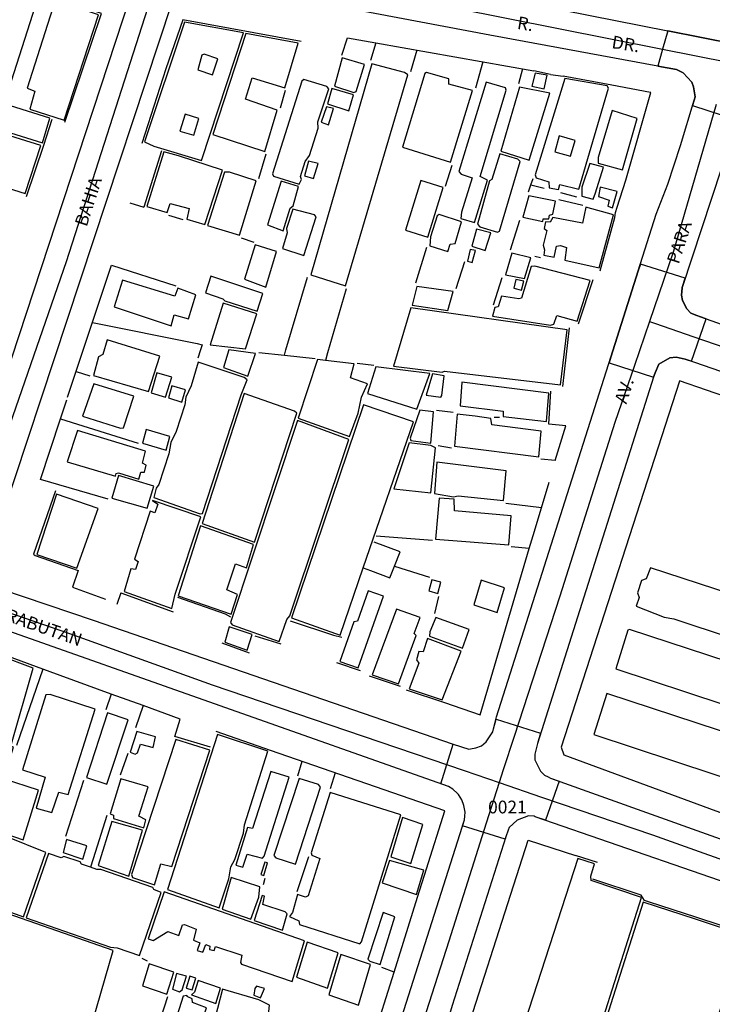
# Model space of a CAD drawing. Extents: x 180702 to 183122, y 1677048 to 1679825.
# Drawn here: x 180969 to 181105, y 1679436 to 1679629 of the extents above; entities that cross this region are included whole.
import ezdxf
from ezdxf.enums import TextEntityAlignment as Align

# ---------------------------------------------------------------- set-up
doc = ezdxf.new("R2010")
doc.units = 0
doc.header["$MEASUREMENT"] = 0
for name, color, linetype in [('V-CRUZAMENTO', 1, 'CONTINUOUS'), ('V-EDIFICACAO', 7, 'CONTINUOUS'), ('V-EIXO_DE_LOGRADOURO', 3, 'CONTINUOUS'), ('V-LOTE', 1, 'CONTINUOUS'), ('V-NOME_DOS_LOGRADOUROS', 7, 'CONTINUOUS'), ('V-QUADRA', 2, 'CONTINUOUS'), ('V-TESTADA', 250, 'CONTINUOUS')]:
    doc.layers.add(name, color=color, linetype=linetype)

msp = doc.modelspace()

# ---------------------------------------------------------------- linework, layer by layer
at = {"layer": 'V-CRUZAMENTO'}
msp.add_line((181084.92, 1679563.1), (181084.92, 1679563.1), dxfattribs=at)
msp.add_lwpolyline([(181101.43, 1679614.14), (181101.43, 1679614.14), (181101.23, 1679613.47), (181100.93, 1679612.47), (181109.74, 1679609.56), (181110.44, 1679611.68), (181110.97, 1679613.29), (181111.63, 1679614.2), (181112.73, 1679615.16), (181114.01, 1679615.75), (181115.26, 1679615.89), (181115.46, 1679615.88), (181116.6, 1679615.82), (181118.88, 1679615.35), (181120.26, 1679622.33), (181117.53, 1679622.87), (181115.89, 1679623.2), (181096.07, 1679627.1), (181095.07, 1679623.49), (181094.15, 1679620.16), (181097.77, 1679619.49), (181099.11, 1679618.85), (181100.79, 1679617.05), (181101.15, 1679616.13)], close=True, dxfattribs=at)
at = {"layer": 'V-CRUZAMENTO', "linetype": 'Continuous'}
msp.add_lwpolyline([(181094.34, 1679561.73), (181096.5, 1679562.98), (181097.75, 1679563.12), (181099.49, 1679562.72), (181099.72, 1679562.64), (181100.72, 1679562.29), (181103.59, 1679570.61), (181102.52, 1679570.99), (181101.77, 1679571.25), (181100.63, 1679571.76), (181099.82, 1679572.61), (181098.94, 1679574.22), (181098.77, 1679575.25), (181098.88, 1679576.68), (181098.91, 1679576.77), (181099.5, 1679578.57), (181090.71, 1679581.37), (181090.29, 1679580.04), (181084.92, 1679563.1), (181084.56, 1679561.97), (181093.28, 1679559.2), (181093.64, 1679560.06)], close=True, dxfattribs=at)
msp.add_lwpolyline([(181054.02, 1679487.2), (181057.07, 1679486.25), (181057.37, 1679486.3), (181058.43, 1679486.49), (181059.57, 1679486.89), (181060.45, 1679487.65), (181061.76, 1679489.65), (181061.91, 1679490.21), (181062.41, 1679492.12), (181071.15, 1679489.35), (181070.52, 1679487.37), (181070.45, 1679487.07), (181070.01, 1679485.25), (181070.04, 1679484.15), (181071.12, 1679481.92), (181071.93, 1679481.15), (181072.62, 1679480.8), (181073.1, 1679480.56), (181074.77, 1679479.96), (181072.13, 1679472.3), (181070.1, 1679473), (181069.9, 1679473.07), (181068.77, 1679473.15), (181066.54, 1679472.33), (181064.97, 1679470.85), (181064.8, 1679470.38), (181064.33, 1679469.08), (181064.17, 1679468.57), (181055.83, 1679471.23), (181056.19, 1679472.36), (181056.27, 1679473.09), (181056.35, 1679473.9), (181056.06, 1679475.22), (181055.7, 1679476.32), (181055.04, 1679477.34), (181055.04, 1679477.34), (181054.82, 1679477.55), (181053.94, 1679478.37), (181053.08, 1679478.92), (181051.6, 1679479.44), (181054.02, 1679487.2)], dxfattribs=at)
at = {"layer": 'V-EDIFICACAO'}
for points in [[(180961.11, 1679635.62), (180959.46, 1679630.57), (180958.18, 1679630.65), (180956.27, 1679624.44), (180957.33, 1679623.95), (180956.48, 1679620.7), (180959.02, 1679619.82), (180958.62, 1679618.52), (180958.81, 1679618.14), (180966.85, 1679615.66), (180972.07, 1679631.97), (180961.11, 1679635.62)], [(180970.43, 1679615.88), (180971.96, 1679615.26), (180970.97, 1679611.72), (180977.69, 1679609.6), (180984.46, 1679630.26), (180975.94, 1679633.03), (180970.43, 1679615.88)], [(181001.28, 1679628.81), (180993.48, 1679605.35), (180995.31, 1679604.49), (181004.64, 1679601.65), (181012.85, 1679626.67), (181001.28, 1679628.81)], [(181006.87, 1679606.78), (181017.06, 1679603.46), (181019.5, 1679611.55), (181013.27, 1679613.68), (181014.57, 1679617.87), (181020.95, 1679615.93), (181023.61, 1679624.67), (181013.35, 1679626.56), (181006.87, 1679606.78)], [(181005.17, 1679622.52), (181004.69, 1679622.29), (181003.88, 1679619.45), (181006.79, 1679618.47), (181007.86, 1679621.6), (181005.17, 1679622.52)], [(181032.21, 1679621.79), (181030.69, 1679616.22), (181034.49, 1679614.99), (181034.96, 1679615.21), (181036.63, 1679620.48), (181032.21, 1679621.79)], [(181026.1, 1679579.24), (181032.9, 1679577.1), (181045.07, 1679618.45), (181044.43, 1679618.9), (181038.05, 1679620.64), (181026.1, 1679579.24)], [(181024.67, 1679617.54), (181024.33, 1679617.23), (181018.56, 1679599.06), (181018.75, 1679598.58), (181023.78, 1679597.02), (181024.24, 1679597.95), (181024.07, 1679598.5), (181024.95, 1679601.48), (181025.79, 1679602.62), (181027.5, 1679607.98), (181027.47, 1679609.23), (181029.6, 1679615.74), (181029.23, 1679616.17), (181024.67, 1679617.54)], [(181048.79, 1679618.94), (181048.43, 1679618.74), (181044.03, 1679604.25), (181053.48, 1679601.35), (181057.78, 1679615.41), (181053.12, 1679616.66), (181053.12, 1679617.71), (181048.79, 1679618.94)], [(181070.06, 1679618.82), (181069.44, 1679616.21), (181071.82, 1679615.7), (181072.46, 1679618.37), (181070.06, 1679618.82)], [(181075.87, 1679617.74), (181070.1, 1679598.88), (181070.3, 1679598.24), (181072.74, 1679597.51), (181072.84, 1679596.32), (181074.64, 1679595.96), (181074.94, 1679596.98), (181078.63, 1679596.04), (181084.44, 1679615.86), (181084.2, 1679616.32), (181075.87, 1679617.74)], [(180955.01, 1679616.2), (180953.78, 1679613), (180953.48, 1679611.37), (180973.44, 1679605.13), (180974.87, 1679609.99), (180955.01, 1679616.2)], [(181030.17, 1679615.79), (181029.35, 1679612.75), (181033.51, 1679611.41), (181034.45, 1679614.53), (181030.17, 1679615.79)], [(181055.13, 1679599.49), (181055.54, 1679598.98), (181057.75, 1679598.26), (181055.64, 1679591.56), (181055.5, 1679590.27), (181058.2, 1679589.48), (181060.74, 1679597.79), (181059.31, 1679598.5), (181064.41, 1679615.43), (181064.28, 1679615.91), (181060.46, 1679617.02), (181055.13, 1679599.49)], [(181063.37, 1679603.48), (181068.93, 1679601.72), (181072.94, 1679614.9), (181067, 1679616.06), (181063.37, 1679603.48)], [(181029.13, 1679612.16), (181028.13, 1679609.19), (181029.56, 1679608.67), (181030.49, 1679611.86), (181029.13, 1679612.16)], [(181085.16, 1679611.47), (181082.41, 1679602.28), (181082.46, 1679601.17), (181087.21, 1679599.84), (181090.1, 1679609.9), (181085.16, 1679611.47)], [(180953.12, 1679610.84), (180951.58, 1679606.45), (180948.45, 1679607.21), (180946.01, 1679599.59), (180949.91, 1679598.36), (180951, 1679601.12), (180970.07, 1679595.18), (180973.11, 1679604.6), (180953.12, 1679610.84)], [(181000.41, 1679607.41), (181003.12, 1679606.6), (181004.08, 1679609.92), (181001.45, 1679610.73), (181000.41, 1679607.41)], [(181074.77, 1679606.52), (181073.91, 1679603.39), (181077, 1679602.53), (181077.89, 1679605.59), (181074.77, 1679606.52)], [(181000.13, 1679602.56), (180997.27, 1679603.37), (180993.94, 1679592.66), (180997.91, 1679591.44), (180998.49, 1679593.21), (181002.2, 1679592.24), (181001.77, 1679590.18), (181005.3, 1679589.11), (181008.75, 1679599.8), (181000.13, 1679602.56)], [(181061.55, 1679597.96), (181061.15, 1679597.7), (181058.75, 1679589.16), (181059.24, 1679588.67), (181062.66, 1679587.6), (181063.07, 1679587.84), (181067.13, 1679601.44), (181066.68, 1679601.93), (181063.12, 1679603), (181061.55, 1679597.96)], [(181025.63, 1679601.56), (181024.84, 1679598.66), (181026.6, 1679598.13), (181027.5, 1679601.07), (181025.63, 1679601.56)], [(181080.79, 1679601.1), (181079.2, 1679596.41), (181079.23, 1679594.64), (181081.43, 1679594.1), (181081.94, 1679595.31), (181083.45, 1679600.37), (181080.79, 1679601.1)], [(181010.09, 1679599.36), (181009.17, 1679599.41), (181005.8, 1679588.94), (181012.1, 1679587), (181015.37, 1679597.66), (181010.09, 1679599.36)], [(181020.27, 1679597.61), (181017.59, 1679589.05), (181020.64, 1679587.89), (181022.03, 1679592.32), (181022.62, 1679592.79), (181023.64, 1679596.57), (181020.27, 1679597.61)], [(181044.66, 1679588.01), (181049.05, 1679586.6), (181052.01, 1679596.37), (181047.68, 1679597.72), (181044.66, 1679588.01)], [(181082.83, 1679596.42), (181082.52, 1679594.62), (181084.59, 1679593.87), (181084.36, 1679592.73), (181085.23, 1679592.4), (181086.17, 1679595.57), (181082.83, 1679596.42)], [(181068.81, 1679594.71), (181067.67, 1679590.55), (181071.6, 1679589.7), (181071.66, 1679590.21), (181072.75, 1679590.22), (181072.91, 1679590.94), (181073.53, 1679591.12), (181074.07, 1679593.7), (181068.81, 1679594.71)], [(181073.53, 1679590.48), (181073, 1679589.59), (181072.07, 1679589.61), (181071.84, 1679588.31), (181072.36, 1679587.91), (181071.65, 1679585.05), (181071.91, 1679584.13), (181071.77, 1679583.12), (181073.78, 1679582.72), (181074.29, 1679584.89), (181075.05, 1679585.03), (181076.19, 1679584.6), (181075.91, 1679582.09), (181082.62, 1679580.64), (181085.44, 1679591.01), (181080.02, 1679592.54), (181079.36, 1679589.37), (181073.53, 1679590.48)], [(181022.56, 1679592.1), (181021.33, 1679588.35), (181021.43, 1679587.47), (181020.52, 1679584.38), (181024.71, 1679583.05), (181027.09, 1679590.62), (181026.79, 1679590.99), (181022.56, 1679592.1)], [(181051.27, 1679591.1), (181050.84, 1679590.83), (181049.54, 1679586.69), (181049.39, 1679584.92), (181052.92, 1679583.82), (181053.4, 1679585.26), (181054.38, 1679585.39), (181055.6, 1679589.65), (181051.27, 1679591.1)], [(181058.57, 1679588.18), (181057.68, 1679584.9), (181060.3, 1679584.01), (181061.4, 1679587.48), (181058.57, 1679588.18)], [(181015.13, 1679585.11), (181013.05, 1679578.4), (181017.24, 1679576.84), (181019.37, 1679583.81), (181015.13, 1679585.11)], [(181057.35, 1679584.22), (181056.8, 1679581.94), (181057.72, 1679581.64), (181058.35, 1679584.05), (181057.35, 1679584.22)], [(181065.49, 1679583.52), (181064.26, 1679579.24), (181068.01, 1679578.54), (181069.24, 1679582.57), (181065.49, 1679583.52)], [(181069.99, 1679580.96), (181069.32, 1679580.91), (181067.38, 1679574.69), (181066.88, 1679574.51), (181063.49, 1679575.09), (181062.84, 1679572.95), (181062.18, 1679572.82), (181061.72, 1679571.11), (181073.08, 1679569.4), (181073.71, 1679569.55), (181074.33, 1679571.24), (181078.34, 1679570.14), (181080.89, 1679578.11), (181069.99, 1679580.96)], [(181006.47, 1679578.97), (181005.39, 1679575.7), (181008.82, 1679574.53), (181009.18, 1679574.14), (181015.58, 1679572.1), (181016.69, 1679575.6), (181006.47, 1679578.97)], [(180989.13, 1679578.23), (180987.5, 1679572.99), (180998.65, 1679569.26), (180999.3, 1679571.39), (181002.09, 1679570.6), (181003.5, 1679575.35), (180999.96, 1679576.6), (180999.38, 1679575.06), (180989.13, 1679578.23)], [(181046.89, 1679576.97), (181045.92, 1679573.3), (181052.92, 1679572.25), (181054.01, 1679575.98), (181046.89, 1679576.97)], [(181066.26, 1679578.31), (181065.86, 1679576.66), (181067.38, 1679576.24), (181067.87, 1679578), (181066.26, 1679578.31)], [(181008.91, 1679573.72), (181006.32, 1679565.52), (181013.29, 1679564.76), (181015.48, 1679571.59), (181008.91, 1679573.72)], [(181045.7, 1679572.76), (181042.3, 1679561.31), (181051.85, 1679560.16), (181052.31, 1679560.37), (181075.07, 1679557.68), (181076.33, 1679568.47), (181045.7, 1679572.76)], [(180986.1, 1679566.47), (180985.27, 1679563.61), (180984.43, 1679563.16), (180983.48, 1679559.53), (180994.25, 1679556.35), (180996.47, 1679563.29), (180986.1, 1679566.47)], [(181009.98, 1679564.54), (181008.92, 1679561.06), (181013.73, 1679559.38), (181015.21, 1679563.8), (181009.98, 1679564.54)], [(181003.99, 1679562.1), (181002.61, 1679557.48), (181001.55, 1679555.25), (181001.39, 1679553.77), (180999.69, 1679548.52), (180998.63, 1679546.34), (180998.21, 1679544.12), (180996.29, 1679538.13), (180995.71, 1679537.4), (180995.31, 1679535.61), (181004.4, 1679532.36), (181004.82, 1679532.47), (181012.38, 1679555.74), (181013.57, 1679558.67), (181013, 1679559.12), (181003.99, 1679562.1)], [(181028.92, 1679562.47), (181027.36, 1679562.66), (181023.62, 1679551.16), (181033.67, 1679547.52), (181035.37, 1679552.15), (181036.01, 1679555.26), (181037.18, 1679557.89), (181033.88, 1679559.02), (181034.55, 1679561.78)], [(180995.89, 1679560.03), (180994.75, 1679556.12), (180997.57, 1679555.28), (180998.8, 1679559.18), (180995.89, 1679560.03)], [(181038.83, 1679561.22), (181037.16, 1679555.96), (181046.86, 1679552.88), (181049.41, 1679559.93), (181038.83, 1679561.22)], [(181049.91, 1679559.81), (181048.67, 1679555.65), (181051.6, 1679555.23), (181051.78, 1679555.6), (181052.2, 1679559.47), (181049.91, 1679559.81)], [(180983.52, 1679557.9), (180981.29, 1679551.52), (180988.76, 1679549.18), (180989.36, 1679549.22), (180991.33, 1679555.46), (180983.52, 1679557.9)], [(180998.82, 1679557.45), (180998.15, 1679555.1), (181000.79, 1679554.25), (181001.47, 1679556.67), (180998.82, 1679557.45)], [(181055.69, 1679558.23), (181055.35, 1679553.58), (181063.8, 1679552.52), (181063.82, 1679551.47), (181072.3, 1679550.51), (181072.73, 1679556.05), (181055.69, 1679558.23)], [(181012.97, 1679555.99), (181004.78, 1679530.48), (181015.05, 1679526.85), (181023.36, 1679552.1), (181022.9, 1679552.5), (181012.97, 1679555.99)], [(181036.34, 1679521.81), (181046.18, 1679550.39), (181036.39, 1679553.75), (181022.28, 1679511.96), (181031.8, 1679508.62)], [(181047.47, 1679552.71), (181045.59, 1679547.2), (181045.67, 1679546.74), (181049.61, 1679546.27), (181050.16, 1679552.39), (181047.47, 1679552.71)], [(181058.32, 1679551.54), (181054.77, 1679551.91), (181054.25, 1679545.67), (181070.79, 1679543.57), (181071.27, 1679548.58), (181061.56, 1679549.81), (181061.36, 1679551.06), (181058.32, 1679551.54)], [(181010.35, 1679511.09), (181010.62, 1679510.61), (181019.89, 1679507.36), (181021.37, 1679511.64), (181021.95, 1679512.37), (181033.52, 1679546.93), (181023.48, 1679550.69), (181010.35, 1679511.09)], [(180980.33, 1679548.73), (180978.29, 1679542.61), (180987.77, 1679539.75), (180987.91, 1679540.29), (180988.38, 1679540.41), (180992.36, 1679539.2), (180992.73, 1679540.54), (180993.44, 1679540.56), (180993.76, 1679541.91), (180993.04, 1679542.31), (180993.62, 1679544.7), (180980.33, 1679548.73)], [(180993.79, 1679548.95), (180993.05, 1679546.23), (180997.69, 1679544.86), (180998.43, 1679547.53), (180993.79, 1679548.95)], [(181045.37, 1679546.29), (181042.37, 1679537.29), (181049.63, 1679536.5), (181050.52, 1679545.35), (181049.6, 1679545.77), (181045.37, 1679546.29)], [(181050.81, 1679542.54), (181050.33, 1679536.35), (181054.07, 1679535.72), (181054.97, 1679535.9), (181063.88, 1679534.97), (181064.39, 1679540.83), (181050.81, 1679542.54)], [(180988.32, 1679539.89), (180987.02, 1679535.43), (180993.95, 1679533.5), (180995.25, 1679537.81), (180988.32, 1679539.89)], [(180976.19, 1679536.23), (180972.34, 1679524.42), (180980.21, 1679521.74), (180984.38, 1679533.46), (180976.19, 1679536.23)], [(180995.05, 1679535.01), (180996.07, 1679534.31), (180995.5, 1679532.61), (180994.57, 1679532.9), (180991.49, 1679523.49), (180992.22, 1679523.02), (180991.66, 1679521.5), (180990.8, 1679521.59), (180989.46, 1679517.15), (180998.8, 1679513.79), (180999.48, 1679516.65), (181004.53, 1679531.79), (180995.05, 1679535.01)], [(181054.25, 1679532.97), (181054.19, 1679535.23), (181051.25, 1679535.45), (181050.51, 1679527.42), (181064.91, 1679526.3), (181065.35, 1679532.01), (181054.25, 1679532.97)], [(181004.43, 1679530), (181000.07, 1679516.33), (181010.44, 1679512.69), (181011.68, 1679516.58), (181009.61, 1679517.47), (181011.32, 1679522.55), (181013.44, 1679521.82), (181014.81, 1679526.4), (181004.43, 1679530)], [(181109.59, 1679516.38), (181108.98, 1679516.71), (181108.49, 1679516.6), (181092.71, 1679521.81), (181091.83, 1679519.61), (181090.92, 1679519.32), (181090.14, 1679516.88), (181090.46, 1679515.95), (181089.88, 1679514.3), (181095.35, 1679512.13), (181097.26, 1679511.79), (181108.53, 1679508.06), (181129.09, 1679501.26), (181131.21, 1679506.94), (181131.68, 1679508.98), (181110.18, 1679516.05)], [(181049.8, 1679519.47), (181049.25, 1679517.28), (181051, 1679516.79), (181051.57, 1679518.98), (181049.8, 1679519.47)], [(181059.46, 1679519.37), (181058.05, 1679514.54), (181062.65, 1679513.06), (181064.03, 1679517.89), (181059.46, 1679519.37)], [(181031.79, 1679503.43), (181035.37, 1679502.18), (181040.36, 1679516.22), (181037.31, 1679517.26), (181035.22, 1679511.35), (181034.5, 1679511.2), (181031.79, 1679503.43)], [(181038.12, 1679500.79), (181043.25, 1679499.08), (181046.72, 1679508.53), (181046.36, 1679508.93), (181047.54, 1679512.05), (181042.9, 1679513.7), (181038.12, 1679500.79)], [(181050.62, 1679512.08), (181049.43, 1679509.22), (181049.36, 1679508.37), (181055.81, 1679506.03), (181057.11, 1679509.72), (181050.62, 1679512.08)], [(181010.06, 1679510.2), (181009.18, 1679507.19), (181013.59, 1679505.62), (181014.55, 1679508.73), (181010.06, 1679510.2)], [(181106.88, 1679495.07), (181124.52, 1679489.28), (181127.21, 1679496.99), (181107.93, 1679503.34), (181088.58, 1679509.72), (181088.26, 1679509.6), (181085.9, 1679501.96)], [(181048.96, 1679507.91), (181048.09, 1679505.34), (181047.26, 1679505.39), (181046.77, 1679503.74), (181047.28, 1679503.13), (181045.33, 1679498.09), (181051.85, 1679495.94), (181055.57, 1679505.44), (181048.96, 1679507.91)], [(180964.95, 1679504.61), (180958.36, 1679483.64), (180958.93, 1679483.47), (180959.15, 1679483.03), (180966, 1679480.89), (180967.77, 1679486.61), (180967.21, 1679486.8), (180971.64, 1679502.12), (180964.95, 1679504.61)], [(180974.93, 1679496.94), (180974.11, 1679496.88), (180969.49, 1679482.17), (180973.95, 1679480.73), (180972.19, 1679474.7), (180975.3, 1679473.79), (180976.68, 1679477.8), (180978.5, 1679477.38), (180983.8, 1679494.09), (180974.93, 1679496.94)], [(181105.13, 1679481.32), (181119.87, 1679476.45), (181120.45, 1679477.36), (181122.82, 1679484.45), (181106.22, 1679489.9), (181084.13, 1679497.15), (181081.6, 1679489.1)], [(180982.09, 1679480.7), (180986.07, 1679479.37), (180990.24, 1679492.02), (180986.18, 1679493.37), (180982.09, 1679480.7)], [(180991.94, 1679489.71), (180990.65, 1679485.64), (180991.61, 1679485.29), (180992.11, 1679485.52), (180992.68, 1679487.19), (180995.13, 1679486.58), (180995.62, 1679488.64), (180991.94, 1679489.71)], [(180990.9, 1679461.67), (180991.09, 1679461.07), (180995.43, 1679459.66), (180996.68, 1679463.76), (180998.84, 1679463.22), (181006.25, 1679486.07), (180999.6, 1679488.15), (180990.9, 1679461.67)], [(180997.96, 1679458.72), (181008.07, 1679455.15), (181009.97, 1679460.79), (181010.39, 1679463.16), (181011.19, 1679464.6), (181012.89, 1679469.8), (181013.05, 1679471.4), (181017.67, 1679485.82), (181007.78, 1679489.12), (180997.96, 1679458.72)], [(180958.85, 1679482.62), (180955.89, 1679473.23), (180969.66, 1679468.46), (180972.66, 1679478.21), (180958.85, 1679482.62)], [(180988.8, 1679480.43), (180986.69, 1679473.58), (180987.38, 1679473.3), (180987.39, 1679472.63), (180993.32, 1679470.79), (180993.74, 1679472.35), (180992.34, 1679473.13), (180994.14, 1679478.87), (180988.8, 1679480.43)], [(181014.66, 1679470.68), (181013.65, 1679470.89), (181011.38, 1679463.52), (181012.71, 1679463.11), (181013.6, 1679465.68), (181016.62, 1679464.84), (181016.94, 1679465.24), (181021.8, 1679480.73), (181018.26, 1679481.88), (181014.66, 1679470.68)], [(181023.77, 1679480.49), (181018.85, 1679465.4), (181019.22, 1679464.91), (181023.07, 1679463.66), (181027.94, 1679478.76), (181027.57, 1679479.32), (181023.77, 1679480.49)], [(181029.88, 1679477.77), (181026.14, 1679465.93), (181026.26, 1679465.43), (181027.83, 1679464.78), (181025.57, 1679457.49), (181025.02, 1679457.22), (181023.48, 1679457.72), (181022.5, 1679454.24), (181021.92, 1679453.46), (181023.71, 1679452.61), (181023.82, 1679451.86), (181035.7, 1679448.09), (181036.04, 1679448.44), (181043.74, 1679473.35), (181029.88, 1679477.77)], [(180966.35, 1679469.1), (180955.94, 1679472.78), (180955.15, 1679472.64), (180954.41, 1679472.96), (180950.05, 1679460.51), (180958.48, 1679457.33), (180960.6, 1679456.92), (180961.29, 1679456.34), (180969.74, 1679453.38), (180974.07, 1679465.98), (180966.35, 1679469.1)], [(181044.07, 1679472.81), (181041.78, 1679465.15), (181045.71, 1679463.8), (181048.03, 1679471.46), (181044.07, 1679472.81)], [(180987.03, 1679472.08), (180984.36, 1679463.44), (180990.4, 1679461.36), (180993.07, 1679470.37), (180987.03, 1679472.08)], [(180978.18, 1679468.52), (180977.48, 1679465.96), (180981.38, 1679464.69), (180982.13, 1679467.31), (180978.18, 1679468.52)], [(180982.83, 1679463.07), (180981.12, 1679463.69), (180980.8, 1679464.13), (180977.65, 1679465.2), (180977.09, 1679464.91), (180974.6, 1679465.75), (180970.27, 1679453.19), (180986.8, 1679447.39), (180988.11, 1679447.3), (180992.47, 1679445.8), (180996.73, 1679458.14), (180995.27, 1679458.7), (180995.07, 1679459.14), (180984.87, 1679462.67), (180984.07, 1679462.62)], [(181064.09, 1679420.47), (181063.34, 1679420.57), (181062.44, 1679417.66), (181071.81, 1679414.37), (181073.44, 1679418.43), (181077.01, 1679417.14), (181078.19, 1679417.05), (181090.92, 1679457.18), (181081.03, 1679460.51), (181080.97, 1679461.34), (181081.7, 1679463.73), (181078.43, 1679464.82), (181064.09, 1679420.47)], [(181016.27, 1679461.64), (181016.88, 1679461.46), (181017.58, 1679463.97), (181017.05, 1679464.05), (181016.27, 1679461.64)], [(181041.48, 1679464.41), (181040.08, 1679460), (181046.82, 1679457.74), (181048.27, 1679462.5), (181041.48, 1679464.41)], [(181010.46, 1679461.05), (181008.69, 1679454.89), (181014.3, 1679452.93), (181015.85, 1679457.2), (181016.07, 1679459.26), (181010.46, 1679461.05)], [(180997.31, 1679458.29), (180994.19, 1679449.07), (180995.13, 1679448.72), (180998, 1679450.48), (181000.2, 1679449.68), (181000.88, 1679451.81), (181001.28, 1679451.89), (181003.57, 1679450.93), (181003.03, 1679448.81), (181004.28, 1679448.25), (181003.81, 1679446.76), (181004.88, 1679446.45), (181005.47, 1679447.93), (181006.25, 1679447.62), (181006.18, 1679446.98), (181007.1, 1679446.76), (181007.36, 1679447.52), (181012.51, 1679445.86), (181012.3, 1679444.44), (181012.5, 1679444.06), (181022.42, 1679440.66), (181024.86, 1679448.64), (180997.31, 1679458.29)], [(181016.64, 1679455.79), (181016.96, 1679457.39), (181016.53, 1679457.55), (181014.97, 1679452.67), (181020.5, 1679450.72), (181021.41, 1679453.97), (181021.06, 1679454.37), (181016.64, 1679455.79)], [(180961.03, 1679455.91), (180959.65, 1679450.91), (180959.32, 1679450.69), (180952.85, 1679427.95), (180957.86, 1679426.23), (180957.6, 1679425.03), (180968.35, 1679421.32), (180968.86, 1679422.41), (180969.32, 1679422.49), (180979.31, 1679419.18), (180987.3, 1679446.78), (180961.03, 1679455.91)], [(181096.09, 1679410.36), (181101.58, 1679408.56), (181105.65, 1679421.53), (181102.42, 1679422.64), (181111.02, 1679449.78), (181101.51, 1679452.9), (181091.29, 1679456.25), (181078.57, 1679416.34), (181084.32, 1679414.4), (181085.27, 1679413.63), (181092.73, 1679411.15), (181093.48, 1679411.22)], [(181037.26, 1679445.08), (181037.62, 1679444.65), (181039.65, 1679444.02), (181042.52, 1679453.33), (181040.25, 1679454.22), (181037.26, 1679445.08)], [(181025.37, 1679448.38), (181023.25, 1679441.54), (181029.33, 1679439.4), (181031.41, 1679446.29), (181025.37, 1679448.38)], [(181031.94, 1679445.96), (181029.58, 1679438.08), (181035.44, 1679436.07), (181037.81, 1679444.03), (181031.94, 1679445.96)], [(180994.38, 1679444.15), (180993.08, 1679439.84), (180997.83, 1679438.22), (180999.21, 1679442.54), (180994.38, 1679444.15)], [(180999.75, 1679442.27), (180998.93, 1679439.16), (181000.3, 1679438.66), (181000.83, 1679439.06), (181001.69, 1679441.71), (180999.75, 1679442.27)], [(181002.34, 1679441.71), (181001.62, 1679439.35), (181002.83, 1679439.08), (181003.5, 1679441.34), (181002.34, 1679441.71)], [(181003.96, 1679440.87), (181003.24, 1679438.6), (181002.66, 1679438.04), (181007.41, 1679436.37), (181008.34, 1679439.39), (181003.96, 1679440.87)], [(181015.43, 1679439.75), (181015.08, 1679439.33), (181014.87, 1679437.97), (181016.22, 1679437.48), (181016.96, 1679439.31), (181015.43, 1679439.75)], [(180993.42, 1679413.85), (180999.72, 1679411.74), (181001.66, 1679418.24), (180999.38, 1679419.25), (181000.02, 1679421.02), (181002.39, 1679420.3), (181003.8, 1679424.83), (181002.44, 1679425.75), (181005.61, 1679435.5), (181002.89, 1679436.59), (181002.83, 1679437.31), (181001.94, 1679437.7), (181001.91, 1679437.72), (181001.87, 1679437.74), (181001.75, 1679437.95), (181001.04, 1679437.8), (180993.42, 1679413.85)], [(181008.77, 1679439.21), (181006.81, 1679431.6), (181007.82, 1679431.3), (181008.37, 1679432.51), (181011.04, 1679431.75), (181011.62, 1679433.51), (181016.8, 1679431.78), (181017.19, 1679433.16), (181017.7, 1679433.5), (181017.99, 1679436.06), (181015.88, 1679437.09), (181008.77, 1679439.21)]]:
    msp.add_lwpolyline(points, close=True, dxfattribs=at)
at = {"layer": 'V-EIXO_DE_LOGRADOURO'}
for points in [[(181004.95, 1679641.43), (181013.15, 1679639.86), (181095.07, 1679623.49)], [(180994.62, 1679633.37), (180978.06, 1679581.79), (180967.64, 1679551.61), (180958.8, 1679524.93)], [(181095.07, 1679623.49), (181107.95, 1679620.92)], [(181105.55, 1679612.64), (181097.21, 1679583.89), (181095.24, 1679578.16)], [(181095.24, 1679578.16), (181092.48, 1679570.1)], [(181092.48, 1679570.1), (181089.53, 1679561.49)], [(181092.48, 1679570.1), (181093.48, 1679569.76), (181101.21, 1679567.09)], [(181101.21, 1679567.09), (181115.42, 1679562.18)], [(181089.53, 1679561.49), (181085.68, 1679550.28), (181074.89, 1679516.23), (181065.93, 1679488.73)], [(180964.26, 1679513.9), (180978.91, 1679508.85), (181006.72, 1679498.88), (181056.12, 1679482.03)], [(181065.93, 1679488.73), (181063.8, 1679482.18), (181063.01, 1679479.68)], [(181056.12, 1679482.03), (181063.01, 1679479.68)], [(181063.01, 1679479.68), (181060.49, 1679471.75)], [(181063.01, 1679479.68), (181071.34, 1679476.84)], [(181071.34, 1679476.84), (181093.1, 1679469.42), (181103.16, 1679465.85)], [(181060.49, 1679471.75), (181053.15, 1679448.57), (181035.88, 1679394.77)], [(181103.16, 1679465.85), (181167.81, 1679442.88)]]:
    msp.add_lwpolyline(points, dxfattribs=at)
at = {"layer": 'V-LOTE'}
for points in [[(181032.16, 1679622.35), (181033.24, 1679625.73)], [(181033.24, 1679625.73), (181038.8, 1679624.74)], [(181038.8, 1679624.74), (181037.79, 1679621.28)], [(181038.8, 1679624.74), (181069.8, 1679619.24)], [(181046.85, 1679623.3), (181045.6, 1679619.06)], [(181059.79, 1679620.99), (181058.4, 1679615.87)], [(181067.59, 1679619.63), (181066.81, 1679616.67)], [(181073.09, 1679618.54), (181075.55, 1679618.17)], [(181021.06, 1679615.41), (181020.03, 1679611.93)], [(181092.72, 1679614.99), (181085.12, 1679616.45)], [(181085.81, 1679591.47), (181086.14, 1679592.5), (181087.85, 1679597.78), (181092.79, 1679614.98)], [(181092.79, 1679614.98), (181092.72, 1679614.99)], [(181017.24, 1679602.91), (181015.81, 1679598.07)], [(181052.48, 1679596.62), (181053.77, 1679600.76)], [(181069.24, 1679596.88), (181069.68, 1679598.14)], [(181068.78, 1679595.54), (181069.24, 1679596.88)], [(181069.24, 1679596.88), (181071.81, 1679596.24)], [(181075.03, 1679595.36), (181078.2, 1679594.55)], [(180990.58, 1679593.38), (180993.3, 1679592.5)], [(181074.74, 1679594.04), (181079.45, 1679592.9)], [(180998.14, 1679590.92), (181000.96, 1679590.08)], [(181065.26, 1679584.18), (181067.04, 1679589.97)], [(181012.44, 1679586.48), (181014.88, 1679585.64)], [(181048.73, 1679584.59), (181046.61, 1679577.58)], [(181070.03, 1679582.91), (181071.14, 1679582.67)], [(180978.36, 1679555.25), (180986.99, 1679581.12)], [(180986.99, 1679581.12), (180999.57, 1679577.07)], [(181056.23, 1679581.8), (181054.54, 1679576.48)], [(181020.88, 1679563.48), (181021.19, 1679564.51), (181025.44, 1679578.8)], [(181061.92, 1679573.36), (181063.63, 1679578.75)], [(181033.02, 1679576.53), (181029.35, 1679563.96)], [(180983.27, 1679569.92), (181003.77, 1679565.75), (181004.78, 1679565.55)], [(181004.78, 1679565.55), (181004.44, 1679564.52), (181003.91, 1679562.9)], [(181015.85, 1679564.01), (181020.88, 1679563.48)], [(181020.88, 1679563.48), (181026.9, 1679562.84)], [(181029.35, 1679563.96), (181028.92, 1679562.47)], [(181035.17, 1679561.9), (181038.42, 1679561.53)], [(180980.06, 1679560.26), (180982.74, 1679559.43)], [(181098.36, 1679558.41), (181075.15, 1679486.61)], [(181098.38, 1679558.46), (181098.36, 1679558.41)], [(181114.25, 1679552.98), (181098.38, 1679558.46)], [(180976.96, 1679550.98), (180978.19, 1679554.72)], [(181050.69, 1679552.69), (181054.01, 1679552.32)], [(180973.06, 1679539.13), (180976.96, 1679550.98)], [(180976.96, 1679550.98), (180992.24, 1679546.21)], [(181063.06, 1679551.25), (181062.03, 1679551.25)], [(181076.08, 1679549.61), (181072.73, 1679549.99)], [(181074.01, 1679542.87), (181076.08, 1679549.61)], [(181051.02, 1679545.76), (181053.66, 1679545.35)], [(181074.01, 1679542.87), (181071.19, 1679543.09)], [(180986.32, 1679535.23), (180973.06, 1679539.13)], [(181071.31, 1679533.58), (181072.8, 1679538.62)], [(181071.31, 1679533.58), (181064.32, 1679534.39)], [(181069.7, 1679528.15), (181071.31, 1679533.58)], [(181042.49, 1679522.11), (181043.6, 1679524.91), (181038.5, 1679526.82)], [(181049.94, 1679527.14), (181038.9, 1679527.98)], [(181068.93, 1679525.57), (181069.7, 1679528.15)], [(181059.26, 1679492.94), (181068.93, 1679525.57)], [(181068.93, 1679525.57), (181065.36, 1679525.9)], [(180980.42, 1679521.25), (180979.36, 1679518.01)], [(181036.34, 1679521.81), (181037.78, 1679521.28), (181041.6, 1679519.85), (181042.49, 1679522.11)], [(181042.49, 1679522.11), (181049.33, 1679519.95)], [(180979.36, 1679518.01), (180985.82, 1679515.64)], [(180988.81, 1679516.89), (180988, 1679514.58)], [(181050.4, 1679512.85), (181051.2, 1679516.19)], [(180973.48, 1679501.92), (180968.37, 1679486.99)], [(180986.93, 1679497.05), (180972.29, 1679502.36)], [(180986.93, 1679497.05), (180985.85, 1679493.96)], [(180993.17, 1679494.79), (180986.93, 1679497.05)], [(180993.17, 1679494.79), (180991.66, 1679490.42)], [(181000.46, 1679492.15), (180993.17, 1679494.79)], [(181052.29, 1679495.36), (181059.26, 1679492.94)], [(180999.4, 1679488.73), (181000.46, 1679492.15)], [(181048.79, 1679462.75), (181052.37, 1679474.15), (181018.14, 1679485.97)], [(181075.15, 1679486.61), (181075.71, 1679485.13), (181104.27, 1679474.6)], [(180990.15, 1679485.42), (180988.65, 1679481.13)], [(181024.32, 1679483.82), (181023.46, 1679480.96)], [(180977.99, 1679469.21), (180981.55, 1679480.18)], [(181030.82, 1679481.57), (181029.88, 1679478.45)], [(181104.27, 1679474.6), (181106.94, 1679473.61)], [(180986.06, 1679473.21), (180983.35, 1679464.71)], [(181053.33, 1679420.53), (181068.7, 1679468.39), (181077.97, 1679465.4)], [(181025.62, 1679465.15), (181023.31, 1679458.25)], [(180983.35, 1679464.71), (180982.83, 1679463.07)], [(181017.04, 1679460.85), (181016.71, 1679459.64)], [(181042.4, 1679442.51), (181047.02, 1679457.21)], [(180992.91, 1679445.28), (180993.98, 1679444.73)], [(181038.18, 1679429.08), (181042.4, 1679442.51)], [(181042.4, 1679442.51), (181039.98, 1679443.42)], [(180997.94, 1679437.69), (180989.51, 1679411.51)]]:
    msp.add_lwpolyline(points, dxfattribs=at)
at = {"layer": 'V-QUADRA'}
for points in [[(180943.95, 1679821.87), (180908.63, 1679719.13), (180892.23, 1679672.07), (180892.12, 1679671.38), (180892.08, 1679671.08), (180892.23, 1679669.46), (180892.65, 1679668.52), (180893.59, 1679667.32), (180894.09, 1679666.69), (180896.08, 1679665.7), (180902.31, 1679664.65), (180990.36, 1679647.62), (181006.01, 1679644.6), (181075.56, 1679631.15), (181096.07, 1679627.1), (181115.89, 1679623.2)], [(180886.38, 1679654.37), (180854.87, 1679560.92), (180854.73, 1679560.35), (180854.52, 1679559.52), (180854.8, 1679558.27), (180855.34, 1679557.28), (180855.77, 1679556.81), (180856.22, 1679556.3), (180860.19, 1679554.69), (180949.06, 1679523.24), (180949.06, 1679523.24), (180950.15, 1679523.09), (180951.11, 1679522.96), (180953.09, 1679523.59), (180954.36, 1679524.7), (180954.97, 1679525.62), (180955.13, 1679526.09), (180960.04, 1679540.71), (180990.7, 1679633.91)], [(180965.42, 1679517.62), (180983.38, 1679511.56), (181054.02, 1679487.2), (181057.07, 1679486.25), (181057.37, 1679486.3), (181058.43, 1679486.49), (181059.57, 1679486.89), (181060.45, 1679487.65), (181061.76, 1679489.65), (181061.91, 1679490.21), (181062.52, 1679492.56), (181084.92, 1679563.1), (181090.29, 1679580.04), (181093.81, 1679591.11), (181096.07, 1679597.02), (181098.56, 1679604.6), (181101.23, 1679613.47), (181101.43, 1679614.14), (181101.15, 1679616.13), (181100.79, 1679617.05), (181099.11, 1679618.85), (181097.77, 1679619.49), (181094.15, 1679620.16), (181061.19, 1679626.21), (181006.02, 1679636.72)], [(180998.79, 1679632.59), (180962.81, 1679523.8)], [(181110.44, 1679611.68), (181098.91, 1679576.77), (181098.88, 1679576.68), (181098.77, 1679575.25), (181098.94, 1679574.22), (181099.82, 1679572.61), (181100.63, 1679571.76), (181101.77, 1679571.25), (181102.52, 1679570.99), (181115.94, 1679566.27)], [(181114.81, 1679557.42), (181099.72, 1679562.64), (181099.49, 1679562.72), (181097.75, 1679563.12), (181096.5, 1679562.98), (181094.34, 1679561.73), (181093.64, 1679560.06), (181093.28, 1679559.2), (181070.52, 1679487.37), (181070.45, 1679487.07), (181070.01, 1679485.25), (181070.04, 1679484.15), (181071.12, 1679481.92), (181071.93, 1679481.15), (181072.62, 1679480.8), (181073.1, 1679480.56), (181103.64, 1679469.65), (181103.64, 1679469.65), (181156.83, 1679450.64)], [(181032.46, 1679397.81), (181056.19, 1679472.36), (181056.27, 1679473.09), (181056.35, 1679473.9), (181056.06, 1679475.22), (181055.7, 1679476.32), (181055.04, 1679477.34), (181054.82, 1679477.55), (181053.94, 1679478.37), (181053.08, 1679478.92), (180963.47, 1679510.56), (180963.23, 1679510.56), (180960.85, 1679510.6), (180959.46, 1679510.01), (180957.92, 1679508.58), (180957.49, 1679507.71), (180957.02, 1679506.78), (180956.55, 1679505.32), (180932.6, 1679430.78)], [(181164.62, 1679440.34), (181102.64, 1679461.76), (181070.1, 1679473), (181069.9, 1679473.07), (181068.77, 1679473.15), (181066.54, 1679472.33), (181064.97, 1679470.85), (181064.8, 1679470.38), (181064.33, 1679469.08), (181053.81, 1679435.99), (181047.12, 1679413.54), (181040.81, 1679393.37), (181040.81, 1679393.37), (181040.78, 1679393.09), (181040.67, 1679392.2), (181040.83, 1679390.79), (181041.92, 1679388.84), (181042.89, 1679387.96), (181043.13, 1679387.75), (181044.24, 1679387.28), (181091.08, 1679370.99), (181138.84, 1679354.38)]]:
    msp.add_lwpolyline(points, dxfattribs=at)
at = {"layer": 'V-TESTADA'}
for points in [[(180977.84, 1679609.18), (180985, 1679630.47), (180976.1, 1679633.41)], [(181024.2, 1679625), (181000.98, 1679629.23), (180997.66, 1679619.61), (180992.9, 1679605)], [(181033.24, 1679625.73), (181038.8, 1679624.74)], [(181038.8, 1679624.74), (181069.8, 1679619.24)], [(181073.09, 1679618.54), (181069.8, 1679619.24)], [(181073.09, 1679618.54), (181075.55, 1679618.17)], [(181085.12, 1679616.45), (181075.55, 1679618.17)], [(181092.72, 1679614.99), (181085.12, 1679616.45)], [(181085.81, 1679591.47), (181086.14, 1679592.5), (181087.85, 1679597.78), (181092.79, 1679614.98)], [(181092.79, 1679614.98), (181092.72, 1679614.99)], [(180970.28, 1679594.59), (180973.73, 1679604.68), (180975.31, 1679609.78)], [(180996.79, 1679603.56), (180993.3, 1679592.5)], [(181082.83, 1679580.06), (181085.72, 1679590.5)], [(181085.72, 1679590.5), (181085.81, 1679591.47)], [(180978.36, 1679555.25), (180986.99, 1679581.12)], [(181078.59, 1679569.66), (181081.47, 1679578.36)], [(181075.5, 1679557.37), (181076.81, 1679568.84)], [(181098.36, 1679558.41), (181075.15, 1679486.61)], [(181098.38, 1679558.46), (181098.36, 1679558.41)], [(181114.25, 1679552.98), (181098.38, 1679558.46)], [(181072.73, 1679549.99), (181073.17, 1679556.45)], [(180976.96, 1679550.98), (180978.19, 1679554.72)], [(180973.06, 1679539.13), (180976.96, 1679550.98)], [(181074.01, 1679542.87), (181076.08, 1679549.61)], [(181071.31, 1679533.58), (181072.8, 1679538.62)], [(180976.02, 1679536.9), (180971.7, 1679524.5), (180971.98, 1679524.19), (180980.42, 1679521.25)], [(181069.7, 1679528.15), (181071.31, 1679533.58)], [(181068.93, 1679525.57), (181069.7, 1679528.15)], [(181059.26, 1679492.94), (181068.93, 1679525.57)], [(180979.36, 1679518.01), (180985.82, 1679515.64)], [(180988.81, 1679516.89), (180999.08, 1679513.19)], [(180999.93, 1679516.02), (181009.25, 1679512.78), (181010.31, 1679512.21)], [(181022.05, 1679511.39), (181030.49, 1679508.61), (181032.16, 1679508.2)], [(181015.12, 1679508.45), (181020.22, 1679506.91)], [(180972.29, 1679502.36), (180961.97, 1679506.2), (180960.82, 1679503.08), (180960.18, 1679500.63)], [(181008.61, 1679507.12), (181013.96, 1679505.11)], [(180986.93, 1679497.05), (180972.29, 1679502.36)], [(181031.13, 1679503.21), (181035.77, 1679501.66)], [(181037.49, 1679500.63), (181043.57, 1679498.57)], [(181044.8, 1679497.88), (181052.29, 1679495.36)], [(180993.17, 1679494.79), (180986.93, 1679497.05)], [(181000.46, 1679492.15), (180993.17, 1679494.79)], [(181052.29, 1679495.36), (181059.26, 1679492.94)], [(181006.37, 1679486.61), (180999.4, 1679488.73)], [(181018.14, 1679485.97), (181007.52, 1679489.67)], [(181048.79, 1679462.75), (181052.37, 1679474.15), (181018.14, 1679485.97)], [(181075.15, 1679486.61), (181075.71, 1679485.13), (181104.27, 1679474.6)], [(181104.27, 1679474.6), (181106.94, 1679473.61)], [(181053.33, 1679420.53), (181068.7, 1679468.39), (181077.97, 1679465.4)], [(181082.28, 1679463.99), (181077.97, 1679465.4)], [(181047.02, 1679457.21), (181048.79, 1679462.75)], [(181091.5, 1679456.59), (181090.87, 1679457.59), (181081.37, 1679460.78)], [(181042.4, 1679442.51), (181047.02, 1679457.21)], [(181101.56, 1679453.29), (181092.5, 1679456.26), (181091.5, 1679456.59)], [(181111.53, 1679450.01), (181101.56, 1679453.29)], [(181038.18, 1679429.08), (181042.4, 1679442.51)]]:
    msp.add_lwpolyline(points, dxfattribs=at)

# ---------------------------------------------------------------- texts
at = {"layer": 'V-NOME_DOS_LOGRADOUROS'}
for s, rotation, p in [('R.', 350.789, (181068.11, 1679628.16)), ('DR.', 350.789, (181087.8, 1679624.2)), ('BAHIA', 72.0309, (180982.74, 1679593.53)), ('PARA', 72.0309, (181098.65, 1679585.53)), ('AV.', 72.0309, (181087.86, 1679556.45)), ('ARABUTAN', 340.641, (180972.67, 1679510.16))]:
    msp.add_text(s, height=2.5, rotation=rotation, dxfattribs=at).set_placement(p, align=Align.MIDDLE)
msp.add_text('0021', height=2.5, dxfattribs=at).set_placement((181064.63, 1679474.57), align=Align.MIDDLE)

doc.saveas('drawing.dxf')
